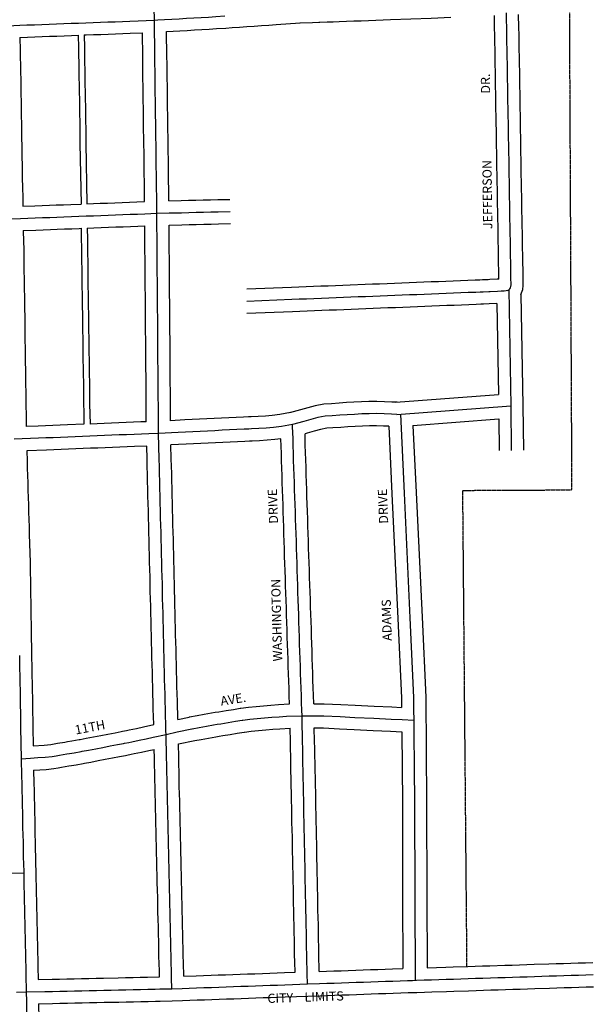
# Model space of a CAD drawing. Extents: x 2242481 to 2259241, y 16431513 to 16442606.
# Drawn here: x 2251109 to 2252658, y 16433109 to 16435786 of the extents above; entities that cross this region are included whole.
import ezdxf
from ezdxf.enums import TextEntityAlignment as Align

# ---------------------------------------------------------------- set-up
doc = ezdxf.new("R2010")
doc.units = 0
doc.header["$MEASUREMENT"] = 0
doc.linetypes.add('DGN_STYLE_2', pattern=[0.0011, 0, -0.0011])
for name, color, linetype in [('L18', 7, 'CONTINUOUS'), ('L2', 7, 'CONTINUOUS'), ('L3', 7, 'CONTINUOUS'), ('L9', 7, 'CONTINUOUS')]:
    doc.layers.add(name, color=color, linetype=linetype)
doc.styles.add('STYLE-FONT002', font='font002.shx')
doc.styles.add('STYLE-FONT023', font='font023.shx')

msp = doc.modelspace()

# ---------------------------------------------------------------- linework, layer by layer
at = {"layer": 'L18', "color": 7, "linetype": 'CONTINUOUS'}
for p, q in [((2252132.3, 16434745.9), (2252411.1, 16434766.9)), ((2252178.8, 16434683.2), (2252412, 16434700.8)), ((2251908.9, 16433926.2), (2251937, 16433926)), ((2251937, 16433926), (2251982.5, 16433923.9)), ((2251982.5, 16433923.9), (2252021.7, 16433922)), ((2252021.7, 16433922), (2252073.6, 16433919.5)), ((2252073.6, 16433919.5), (2252120.8, 16433917.2)), ((2252120.8, 16433917.2), (2252147.7, 16433915.9)), ((2251910.4, 16433860.1), (2251935.3, 16433860.1)), ((2251935.3, 16433860.1), (2251979.3, 16433857.9)), ((2251979.3, 16433857.9), (2252018.6, 16433856.1)), ((2252018.6, 16433856.1), (2252070.4, 16433853.6)), ((2252070.4, 16433853.6), (2252117.7, 16433851.3)), ((2252117.7, 16433851.3), (2252148.2, 16433849.8))]:
    msp.add_line(p, q, dxfattribs=at)
at = {"layer": 'L18', "color": 7, "linetype": 'CONTINUOUS', "flags": 128}
for points in [[(2251870.9, 16435777.9), (2251905, 16435778.9), (2251922.9, 16435779.5), (2251925, 16435779.6), (2251945.2, 16435780.3), (2251961.4, 16435781), (2251978.1, 16435781.5), (2251998.2, 16435782.3), (2252018.2, 16435783), (2252038, 16435783.7), (2252058, 16435784.5), (2252078, 16435785.2), (2252098, 16435785.9), (2252118, 16435786.7), (2252228, 16435790.7), (2252281.4, 16435793.2)], [(2252412.4, 16435080.7), (2252412.3, 16435084.4), (2252412.2, 16435089.7), (2252412.1, 16435104.7), (2252411.6, 16435124.5), (2252411.3, 16435144.7), (2252411.1, 16435164.5), (2252410.6, 16435184.5), (2252410.3, 16435204.7), (2252410.1, 16435224.5), (2252409.6, 16435244.5), (2252409.3, 16435264.7), (2252409, 16435284.5), (2252408.5, 16435304.5), (2252408.3, 16435324.7), (2252408, 16435344.5), (2252407.5, 16435364.5), (2252407.3, 16435384.7), (2252407, 16435404.5), (2252406.5, 16435424.5), (2252406.3, 16435444.7), (2252406, 16435464.5), (2252405.5, 16435484.5), (2252405.2, 16435504.7), (2252405, 16435524.5), (2252404.5, 16435544.5), (2252404.2, 16435564.7), (2252404, 16435584.5), (2252403.5, 16435604.5), (2252403.2, 16435624.6), (2252403, 16435644.5), (2252402.5, 16435664.5), (2252402.2, 16435684.7), (2252401.9, 16435704.4), (2252401.4, 16435724.5), (2252401.2, 16435744.7), (2252400.9, 16435764.5), (2252400.1, 16435797.6)], [(2252472.3, 16435039.4), (2252477.3, 16435053), (2252478.6, 16435063.2), (2252478.3, 16435085.9), (2252478.2, 16435091), (2252478.1, 16435105.7), (2252477.6, 16435125.8), (2252477.3, 16435145.6), (2252477.1, 16435165.8), (2252476.6, 16435185.7), (2252476.3, 16435205.6), (2252476.1, 16435225.8), (2252475.5, 16435245.8), (2252475.3, 16435265.6), (2252475, 16435285.7), (2252474.5, 16435305.7), (2252474.3, 16435325.6), (2252474, 16435345.7), (2252473.5, 16435365.8), (2252473.3, 16435385.5), (2252473, 16435405.7), (2252472.5, 16435425.7), (2252472.3, 16435445.6), (2252472, 16435465.7), (2252471.5, 16435485.7), (2252471.2, 16435505.5), (2252471, 16435525.8), (2252470.5, 16435545.7), (2252470.2, 16435565.5), (2252470, 16435585.7), (2252469.5, 16435605.7), (2252469.2, 16435625.5), (2252469, 16435645.7), (2252468.4, 16435665.7), (2252468.2, 16435685.5), (2252467.9, 16435705.7), (2252467.4, 16435725.7), (2252467.2, 16435745.5), (2252466.9, 16435765.7), (2252466, 16435800.3)], [(2251508.7, 16435754), (2251544.6, 16435756.2), (2251564.5, 16435757.4), (2251584.3, 16435758.5), (2251604.4, 16435759.7), (2251624.1, 16435760.9), (2251644.2, 16435762.1), (2251669.4, 16435763.6)], [(2251669.8, 16435763.7), (2251687, 16435764.9), (2251707, 16435766.3), (2251727.1, 16435767.7), (2251747.1, 16435769.1), (2251766.9, 16435770.5), (2251786.7, 16435771.9), (2251806.7, 16435773.3), (2251872.2, 16435778)], [(2251109.6, 16435738.3), (2251130.1, 16435739.1), (2251150, 16435739.9), (2251170.1, 16435740.6), (2251190.1, 16435741.4), (2251210.1, 16435742.1), (2251229.9, 16435742.9), (2251249.9, 16435743.6), (2251268.1, 16435744.3)], [(2251109.6, 16435738.3), (2251110.4, 16435703.6), (2251110.7, 16435683.4), (2251111, 16435663.7), (2251111.5, 16435643.7), (2251111.7, 16435623.5), (2251112, 16435603.6), (2251112.2, 16435583.8), (2251112.7, 16435563.7), (2251113, 16435543.5), (2251113.2, 16435523.8), (2251113.7, 16435503.8), (2251114, 16435483.6), (2251114.3, 16435463.5), (2251114.5, 16435443.9), (2251116, 16435359.7)], [(2251268.1, 16435744.3), (2251268.9, 16435709.6), (2251269.2, 16435689.4), (2251269.5, 16435669.7), (2251270, 16435649.7), (2251270.2, 16435629.5), (2251270.5, 16435609.5), (2251270.7, 16435589.7), (2251271.2, 16435569.7), (2251271.5, 16435549.5), (2251271.7, 16435529.7), (2251272.2, 16435509.7), (2251272.5, 16435489.6), (2251272.8, 16435469.5), (2251273, 16435449.9), (2251275.9, 16435285.2)], [(2251284.2, 16435744.9), (2251289.9, 16435745.1), (2251309.9, 16435745.9), (2251329.9, 16435746.6), (2251349.7, 16435747.4), (2251369.7, 16435748.1), (2251389.7, 16435748.9), (2251409.7, 16435749.6), (2251442.7, 16435750.9)], [(2251284.2, 16435744.9), (2251285.1, 16435710.2), (2251285.3, 16435690), (2251285.6, 16435670.3), (2251286.1, 16435650.3), (2251286.4, 16435630.1), (2251286.6, 16435610.1), (2251286.9, 16435590.3), (2251287.4, 16435570.3), (2251287.6, 16435550.1), (2251287.9, 16435530.3), (2251288.4, 16435510.3), (2251288.6, 16435490.2), (2251288.9, 16435470.1), (2251289.2, 16435450.5), (2251292, 16435285.8)], [(2251448.8, 16435291.8), (2251448.4, 16435326), (2251448.1, 16435346), (2251447.9, 16435366), (2251447.6, 16435386), (2251447.4, 16435406), (2251447.1, 16435426), (2251446.9, 16435445.8), (2251446.4, 16435465.8), (2251446.1, 16435486), (2251445.9, 16435506), (2251445.6, 16435526), (2251445.3, 16435546), (2251445.1, 16435566), (2251444.8, 16435586), (2251444.6, 16435605.9), (2251444.3, 16435625.9), (2251444.1, 16435645.9), (2251443.8, 16435665.9), (2251443.6, 16435685.9), (2251442.7, 16435750.9)], [(2251514.8, 16435293.8), (2251514.6, 16435306.9), (2251514.4, 16435326.9), (2251514.1, 16435346.9), (2251513.9, 16435366.9), (2251513.6, 16435386.9), (2251513.4, 16435406.9), (2251513.1, 16435426.9), (2251512.9, 16435447.1), (2251512.4, 16435467.1), (2251512.1, 16435486.9), (2251511.8, 16435506.8), (2251511.6, 16435526.8), (2251511.3, 16435546.8), (2251511.1, 16435566.8), (2251510.8, 16435586.8), (2251510.6, 16435606.8), (2251510.3, 16435626.8), (2251510.1, 16435646.8), (2251509.8, 16435666.8), (2251509.6, 16435686.7), (2251508.7, 16435754)], [(2251116, 16435360), (2251116.8, 16435326.8), (2251117.1, 16435306.8), (2251117.8, 16435279)], [(2251117.8, 16435279), (2251150.1, 16435280.3), (2251169.9, 16435281.1), (2251189.9, 16435281.8), (2251208.4, 16435282.5), (2251228.2, 16435283.3), (2251248.4, 16435284), (2251275.9, 16435285.2)], [(2251292, 16435285.8), (2251328.2, 16435287.1), (2251348, 16435287.9), (2251368, 16435288.7), (2251388, 16435289.4), (2251408, 16435290.2), (2251428, 16435291), (2251448.8, 16435291.8)], [(2251514.8, 16435293.8), (2251548, 16435294.6), (2251568, 16435295.2), (2251587.8, 16435295.7), (2251607.9, 16435296.1), (2251627.9, 16435296.6), (2251647.8, 16435297.1), (2251680.6, 16435297.9)], [(2251292.3, 16435219.7), (2251310.7, 16435220.4), (2251330.8, 16435221.2), (2251350.5, 16435222), (2251370.5, 16435222.7), (2251390.5, 16435223.5), (2251410.5, 16435224.2), (2251430.6, 16435225), (2251449.3, 16435225.8)], [(2251453.2, 16434693), (2251453.2, 16434737.6), (2251452.9, 16434757.6), (2251452.9, 16434777.6), (2251452.7, 16434797.5), (2251452.7, 16434817.5), (2251452.4, 16434837.3), (2251452.1, 16434857.5), (2251452.1, 16434877.5), (2251451.9, 16434897.5), (2251451.9, 16434917.5), (2251451.6, 16434937.3), (2251451.4, 16434957.4), (2251451.4, 16434977.3), (2251451.1, 16434997.3), (2251451.1, 16435017.3), (2251450.9, 16435037.1), (2251450.6, 16435057.3), (2251450.6, 16435077.3), (2251450.3, 16435097.2), (2251450.3, 16435117.2), (2251450.1, 16435137), (2251449.8, 16435157), (2251449.3, 16435225.8)], [(2251515.3, 16435227.8), (2251549.7, 16435228.7), (2251569.7, 16435229.2), (2251589.4, 16435229.7), (2251609.4, 16435230.2), (2251629.4, 16435230.6), (2251649.5, 16435231.1), (2251682.3, 16435232)], [(2251519.5, 16434695.9), (2251519.2, 16434718.1), (2251519.2, 16434738.1), (2251518.9, 16434758), (2251518.9, 16434778), (2251518.7, 16434798), (2251518.7, 16434817.9), (2251518.4, 16434838.1), (2251518.1, 16434857.9), (2251518.1, 16434877.9), (2251517.9, 16434897.9), (2251517.9, 16434917.9), (2251517.6, 16434938.1), (2251517.4, 16434957.8), (2251517.4, 16434977.7), (2251517.1, 16434997.7), (2251517.1, 16435017.7), (2251516.9, 16435037.9), (2251516.6, 16435057.7), (2251516.6, 16435077.7), (2251516.3, 16435097.7), (2251516.3, 16435117.7), (2251516.1, 16435137.9), (2251515.8, 16435157.7), (2251515.3, 16435227.8)], [(2251118.8, 16435212.9), (2251152.7, 16435214.4), (2251172.4, 16435215.1), (2251192.4, 16435215.9), (2251210.9, 16435216.6), (2251230.7, 16435217.4), (2251251, 16435218.1), (2251271, 16435218.9), (2251275.8, 16435219.1)], [(2251118.8, 16435212.9), (2251119.6, 16435182.8), (2251119.8, 16435162.7), (2251120.1, 16435142.7), (2251120.3, 16435122.7), (2251120.6, 16435102.7), (2251120.8, 16435082.8), (2251121.9, 16435004.8)], [(2251275.8, 16435219.1), (2251276.6, 16435189), (2251276.8, 16435168.8), (2251277.1, 16435148.8), (2251277.3, 16435128.9), (2251277.6, 16435108.9), (2251277.8, 16435088.9), (2251278.9, 16435010.9)], [(2251292.3, 16435219.7), (2251293.1, 16435189.6), (2251293.3, 16435169.5), (2251293.6, 16435149.5), (2251293.9, 16435129.5), (2251294.1, 16435109.5), (2251294.4, 16435089.6), (2251295.4, 16435011.6)], [(2252412.4, 16435080.7), (2252407.6, 16435080.5), (2252387.6, 16435079.6), (2252383.3, 16435079.4), (2252367.8, 16435078.6), (2252360.2, 16435078.3), (2252348, 16435077.8), (2252328, 16435077), (2252308, 16435076.3), (2252288, 16435075.5), (2252268, 16435074.7), (2252247.9, 16435073.9), (2252228, 16435073.1), (2252208.2, 16435072.3), (2252168.2, 16435070.7), (2252148.1, 16435070), (2252128.1, 16435069.1), (2252108.1, 16435068.4), (2252088.1, 16435067.6), (2252068.4, 16435066.8), (2252048.4, 16435066), (2252008.3, 16435064.5), (2251988.3, 16435063.6), (2251968.3, 16435062.9), (2251948.3, 16435062.1), (2251928.3, 16435061.3), (2251908.3, 16435060.5), (2251888.3, 16435059.7), (2251868.3, 16435059), (2251848.2, 16435058.2), (2251726.8, 16435053.3)], [(2252472.3, 16435039.4), (2252477.6, 16434736.9), (2252479, 16434615.3)], [(2251278.9, 16435011.2), (2251279.5, 16434980.6), (2251279.8, 16434960.4), (2251280, 16434940.5), (2251280.3, 16434920.6), (2251280.5, 16434900.6), (2251280.8, 16434880.6), (2251281, 16434860.8), (2251281.5, 16434840.8), (2251281.8, 16434820.7), (2251282.1, 16434800.7), (2251282.3, 16434780.7), (2251282.6, 16434760.7), (2251282.8, 16434740.9), (2251283.3, 16434720.9), (2251283.8, 16434686)], [(2251295.4, 16435011.8), (2251296, 16434981.2), (2251296.3, 16434961), (2251296.5, 16434941.2), (2251296.8, 16434921.2), (2251297.1, 16434901.2), (2251297.3, 16434881.2), (2251297.6, 16434861.4), (2251298.1, 16434841.4), (2251298.3, 16434821.3), (2251298.6, 16434801.3), (2251298.8, 16434781.3), (2251299.1, 16434761.3), (2251299.3, 16434741.5), (2251300.7, 16434686.7)], [(2252406.7, 16435014.4), (2252386.4, 16435013.5), (2252370.9, 16435012.7), (2252363, 16435012.4), (2252350.6, 16435011.9), (2252330.6, 16435011.1), (2252310.6, 16435010.3), (2252290.6, 16435009.5), (2252270.6, 16435008.8), (2252250.6, 16435007.9), (2252230.5, 16435007.1), (2252210.8, 16435006.4), (2252170.8, 16435004.8), (2252150.8, 16435004), (2252130.8, 16435003.2), (2252110.7, 16435002.4), (2252090.7, 16435001.6), (2252070.9, 16435000.8), (2252050.9, 16435000.1), (2252011, 16434998.5), (2251990.9, 16434997.7), (2251970.9, 16434996.9), (2251950.9, 16434996.1), (2251930.9, 16434995.3), (2251910.8, 16434994.5), (2251890.8, 16434993.8), (2251870.8, 16434993), (2251850.8, 16434992.2), (2251726.8, 16434987.2)], [(2252406.7, 16435014.4), (2252411.1, 16434766.9)], [(2251121.9, 16435005), (2251122.5, 16434974.5), (2251122.8, 16434954.3), (2251123, 16434934.4), (2251123.3, 16434914.4), (2251123.5, 16434894.4), (2251123.8, 16434874.4), (2251124, 16434854.7), (2251124.5, 16434834.6), (2251124.8, 16434814.5), (2251125.1, 16434794.6), (2251125.3, 16434774.6), (2251125.6, 16434754.5), (2251125.8, 16434734.7), (2251126.3, 16434714.7), (2251126.8, 16434679.7)], [(2252135.8, 16434746), (2252121.2, 16434746.5), (2252101.3, 16434747.4), (2252080.5, 16434748.1), (2252059.1, 16434747.9), (2252038.4, 16434747), (2252018.3, 16434746), (2251997.9, 16434745), (2251977.6, 16434743.4), (2251956.8, 16434742), (2251936.3, 16434740.8), (2251913.1, 16434736.7), (2251892.3, 16434730.9), (2251873.2, 16434725.4), (2251842.8, 16434717.5)], [(2251845.4, 16434718.1), (2251816.3, 16434713), (2251795.7, 16434710), (2251777.2, 16434708.4), (2251758, 16434707.1), (2251738.4, 16434706.4), (2251731, 16434706.1), (2251718.1, 16434705.5), (2251698.1, 16434704.5), (2251678, 16434703.5), (2251658.3, 16434702.6), (2251638.3, 16434701.6), (2251618.3, 16434700.7), (2251598.2, 16434699.7), (2251578.5, 16434698.8), (2251558.5, 16434697.8), (2251519.5, 16434695.9)], [(2251453.2, 16434693), (2251438.6, 16434692.4), (2251418.6, 16434691.6), (2251398.6, 16434690.7), (2251378.6, 16434690), (2251358.5, 16434689.1), (2251338.5, 16434688.3), (2251300.7, 16434686.7)], [(2252412, 16434700.8), (2252413, 16434614.5)], [(2251283.8, 16434686), (2251238.7, 16434684.2), (2251218.7, 16434683.4), (2251198.7, 16434682.6), (2251179, 16434681.8), (2251158.9, 16434681), (2251126.8, 16434679.7)], [(2252112.9, 16434680.8), (2252098.7, 16434681.4), (2252079.5, 16434682.1), (2252060.8, 16434681.9), (2252041.6, 16434681.1), (2252021.6, 16434680.1), (2252002, 16434679.1), (2251982.3, 16434677.6), (2251961, 16434676.2), (2251944, 16434675.1), (2251927.6, 16434672.3), (2251910.3, 16434667.5), (2251890.7, 16434661.8), (2251885.1, 16434660.3)], [(2251908.9, 16433926.2), (2251908.1, 16433949.5), (2251907.5, 16433969.5), (2251906.8, 16433989.7), (2251906, 16434009.5), (2251905.5, 16434029.5), (2251904.8, 16434049.4), (2251904.3, 16434069.4), (2251903.5, 16434089.6), (2251902.8, 16434109.3), (2251902.3, 16434129.3), (2251901.5, 16434149.3), (2251901, 16434169.3), (2251900.2, 16434189.3), (2251899.7, 16434209.3), (2251899, 16434229.4), (2251898.2, 16434249.2), (2251897.7, 16434269.2), (2251897, 16434289.2), (2251896.5, 16434309.2), (2251895.7, 16434329.4), (2251894.9, 16434349.1), (2251894.4, 16434369.1), (2251893.7, 16434389.1), (2251893.2, 16434409.2), (2251892.4, 16434429.1), (2251891.9, 16434449.1), (2251891.2, 16434469.3), (2251890.4, 16434489.1), (2251889.9, 16434509), (2251889.2, 16434529), (2251888.6, 16434549), (2251887.9, 16434569.2), (2251887.1, 16434589), (2251886.6, 16434609), (2251885.9, 16434628.9), (2251885.1, 16434660.3)], [(2252112.9, 16434680.8), (2252121.4, 16434497.3), (2252137.4, 16434158.3), (2252147.4, 16433942.4), (2252147.7, 16433915.9)], [(2252178.8, 16434683.2), (2252187.4, 16434500.4), (2252203.3, 16434161.4), (2252213.4, 16433944.2), (2252215.9, 16433657), (2252216.7, 16433402.2), (2252217.3, 16433208)], [(2251819.4, 16434646.7), (2251803.3, 16434644.4), (2251782.2, 16434642.6), (2251761.4, 16434641.2), (2251740.9, 16434640.4), (2251733.8, 16434640.1), (2251721.2, 16434639.5), (2251701.2, 16434638.6), (2251681.2, 16434637.6), (2251661.5, 16434636.7), (2251641.4, 16434635.7), (2251621.4, 16434634.8), (2251601.4, 16434633.8), (2251581.7, 16434632.8), (2251561.6, 16434631.8), (2251520.5, 16434629.9)], [(2251842.9, 16433925.4), (2251842.1, 16433947.4), (2251841.6, 16433967.5), (2251840.8, 16433987.2), (2251840.1, 16434007.4), (2251839.6, 16434027.4), (2251838.8, 16434047.3), (2251838.3, 16434067.4), (2251837.6, 16434087.1), (2251836.8, 16434107.3), (2251836.3, 16434127.2), (2251835.5, 16434147.2), (2251835, 16434167.2), (2251834.3, 16434187.2), (2251833.8, 16434207.2), (2251833, 16434226.9), (2251832.3, 16434247.1), (2251831.7, 16434267.1), (2251831, 16434287.1), (2251830.5, 16434307.1), (2251829.7, 16434326.9), (2251829, 16434347.1), (2251828.5, 16434367.1), (2251827.7, 16434387.1), (2251827.2, 16434407.1), (2251826.5, 16434427), (2251826, 16434447), (2251825.2, 16434466.8), (2251824.4, 16434487), (2251823.9, 16434506.9), (2251823.2, 16434526.9), (2251822.7, 16434546.9), (2251821.9, 16434566.7), (2251821.2, 16434586.9), (2251820.7, 16434606.9), (2251819.9, 16434626.8), (2251819.4, 16434646.7)], [(2251454.5, 16434626.9), (2251421.3, 16434625.6), (2251401.3, 16434624.8), (2251381.2, 16434624), (2251361.3, 16434623.2), (2251341.3, 16434622.3), (2251321.2, 16434621.5), (2251301.2, 16434620.7), (2251281.2, 16434619.9), (2251261.4, 16434619.1), (2251241.4, 16434618.3), (2251221.4, 16434617.4), (2251201.4, 16434616.6), (2251181.6, 16434615.8), (2251128.3, 16434613.7)], [(2251128.3, 16434613.7), (2251129, 16434586.7), (2251129.5, 16434567), (2251130.3, 16434546.9), (2251130.8, 16434526.7), (2251131.3, 16434506.9), (2251132, 16434487), (2251132.5, 16434466.8), (2251133, 16434447), (2251133.8, 16434427), (2251134.3, 16434406.9), (2251134.8, 16434387), (2251137.1, 16434310.3)], [(2251473.4, 16433869.2), (2251472.8, 16433891.7), (2251472.3, 16433911.7), (2251471.8, 16433931.7), (2251471.3, 16433951.6), (2251470.8, 16433971.6), (2251470.3, 16433991.6), (2251469.8, 16434011.5), (2251469.3, 16434031.6), (2251468.8, 16434051.5), (2251468.3, 16434071.5), (2251467.8, 16434091.5), (2251467.3, 16434111.4), (2251466.8, 16434131.4), (2251466.3, 16434151.4), (2251465.8, 16434171.3), (2251465.3, 16434191.3), (2251464.8, 16434211.2), (2251464.2, 16434231.4), (2251464, 16434251.3), (2251463.5, 16434271), (2251463, 16434290.9), (2251462.5, 16434310.8), (2251462, 16434330.9), (2251461.5, 16434350.9), (2251461, 16434370.9), (2251460.5, 16434390.8), (2251459.9, 16434410.8), (2251459.4, 16434430.8), (2251458.9, 16434450.7), (2251458.4, 16434470.8), (2251457.9, 16434490.8), (2251457.4, 16434510.8), (2251456.9, 16434530.8), (2251456.4, 16434550.7), (2251455.9, 16434570.7), (2251455.4, 16434590.8), (2251454.5, 16434626.9)], [(2251539.1, 16433883.6), (2251537.8, 16433933.4), (2251537.3, 16433953.2), (2251536.8, 16433973.2), (2251536.3, 16433993.3), (2251535.8, 16434013.2), (2251535.3, 16434033.2), (2251534.8, 16434053.2), (2251534.3, 16434073.1), (2251533.8, 16434093.2), (2251533.2, 16434113.1), (2251532.7, 16434133.1), (2251532.2, 16434153), (2251531.7, 16434173), (2251531.2, 16434193), (2251530.7, 16434212.9), (2251530.2, 16434232.6), (2251530, 16434252.6), (2251529.5, 16434272.7), (2251528.9, 16434292.6), (2251528.4, 16434312.5), (2251527.9, 16434332.6), (2251527.4, 16434352.5), (2251526.9, 16434372.5), (2251526.4, 16434392.5), (2251525.9, 16434412.5), (2251525.4, 16434432.4), (2251524.9, 16434452.4), (2251524.4, 16434472.5), (2251523.9, 16434492.4), (2251523.4, 16434512.4), (2251522.9, 16434532.4), (2251522.4, 16434552.4), (2251521.9, 16434572.4), (2251521.4, 16434592.4), (2251520.5, 16434629.9)], [(2251137.1, 16434310), (2251137.3, 16434302), (2251137.5, 16434282.1), (2251138, 16434262.1), (2251138.3, 16434242), (2251138.5, 16434222.2), (2251139, 16434202.2), (2251139.3, 16434182), (2251139.6, 16434162), (2251139.8, 16434142.2), (2251140.3, 16434122.2), (2251140.6, 16434102.1), (2251140.8, 16434082.3), (2251141.3, 16434061.9), (2251141.3, 16434056.4)], [(2251141.3, 16434057.4), (2251141.8, 16434022.4), (2251142.3, 16434002.3), (2251142.6, 16433982.2), (2251142.9, 16433962.4), (2251143.4, 16433942.4), (2251143.6, 16433922.1), (2251143.9, 16433902.4), (2251144.4, 16433882.4), (2251144.6, 16433862.3), (2251145.5, 16433811.7)], [(2251539.1, 16433883.6), (2251569.7, 16433889.8), (2251570.8, 16433890.1), (2251591.4, 16433893.8), (2251611.1, 16433897.4), (2251630.6, 16433900.9), (2251640.5, 16433902.7), (2251650.9, 16433904.4), (2251670.9, 16433907.6), (2251690.5, 16433910.7), (2251709, 16433913.7), (2251710.8, 16433914), (2251731.6, 16433916.6), (2251752.2, 16433918.6), (2251771.9, 16433920.3), (2251792.4, 16433922.4), (2251813.2, 16433923.6), (2251842.9, 16433925.4)], [(2251145.5, 16433811.7), (2251175.2, 16433813.4), (2251193.3, 16433815.4), (2251202.6, 16433816.9), (2251211.8, 16433818.5), (2251231.7, 16433821.9), (2251238.7, 16433823.1), (2251251.2, 16433825.3), (2251270.8, 16433828.6), (2251273.2, 16433829.1), (2251289.9, 16433832.3), (2251309.8, 16433836.1), (2251329.3, 16433839.7), (2251348.8, 16433843.6), (2251368.4, 16433847.3), (2251384.7, 16433850.4), (2251388.2, 16433851.1), (2251399.3, 16433853.2), (2251406.7, 16433854.8), (2251426.5, 16433859), (2251445.8, 16433863.3), (2251473.4, 16433869.2)], [(2251540.6, 16433816.6), (2251585.1, 16433825.6), (2251585.6, 16433825.7), (2251603, 16433828.9), (2251622.9, 16433832.4), (2251642.5, 16433836), (2251651.7, 16433837.7), (2251661.3, 16433839.2), (2251681.3, 16433842.4), (2251700.9, 16433845.6), (2251719.4, 16433848.5), (2251720.1, 16433848.6), (2251738.9, 16433851), (2251758.3, 16433852.8), (2251778.2, 16433854.6), (2251797.7, 16433856.6), (2251817, 16433857.7), (2251844.4, 16433859.4)], [(2251857.9, 16433195.6), (2251857.2, 16433223.6), (2251856.9, 16433243.6), (2251856.4, 16433263.6), (2251856.2, 16433283.6), (2251855.7, 16433303.5), (2251855.4, 16433323.5), (2251854.9, 16433343.3), (2251854.4, 16433363.5), (2251854.2, 16433383.5), (2251853.6, 16433403.5), (2251853.4, 16433423.5), (2251852.9, 16433443.3), (2251852.4, 16433463.5), (2251852.1, 16433483.5), (2251851.6, 16433503.5), (2251851.4, 16433523.4), (2251850.9, 16433543.4), (2251850.6, 16433563.4), (2251850.1, 16433583.2), (2251849.6, 16433603.4), (2251849.3, 16433623.4), (2251848.8, 16433643.3), (2251848.6, 16433663.2), (2251848.1, 16433683), (2251847.6, 16433703.2), (2251847.3, 16433723.1), (2251846.8, 16433743.1), (2251846.6, 16433763.1), (2251846.1, 16433783.1), (2251845.8, 16433803.1), (2251845.3, 16433822.9), (2251844.4, 16433859.4)], [(2251923.5, 16433197.9), (2251922.9, 16433244.8), (2251922.4, 16433264.8), (2251922.2, 16433284.8), (2251921.7, 16433304.8), (2251921.4, 16433324.8), (2251920.9, 16433345), (2251920.4, 16433364.8), (2251920.1, 16433384.8), (2251919.6, 16433404.8), (2251919.4, 16433424.7), (2251918.9, 16433444.9), (2251918.4, 16433464.8), (2251918.1, 16433484.7), (2251917.6, 16433504.7), (2251917.4, 16433524.7), (2251916.9, 16433544.7), (2251916.6, 16433564.7), (2251916.1, 16433584.9), (2251915.6, 16433604.7), (2251915.3, 16433624.7), (2251914.8, 16433644.5), (2251914.6, 16433664.4), (2251914.1, 16433684.6), (2251913.6, 16433704.4), (2251913.3, 16433724.4), (2251912.8, 16433744.4), (2251912.5, 16433764.4), (2251912, 16433784.3), (2251911.8, 16433804.4), (2251911.3, 16433824.5), (2251910.4, 16433860.1)], [(2252148.2, 16433849.8), (2252149.9, 16433656.6), (2252150.7, 16433402), (2252151.3, 16433205.9)], [(2251555.2, 16433185.1), (2251554.3, 16433221.3), (2251553.8, 16433241.2), (2251553.3, 16433261), (2251553.1, 16433281.1), (2251552.5, 16433301.2), (2251552, 16433321.2), (2251551.5, 16433341.2), (2251551, 16433361), (2251550.8, 16433380.9), (2251550.3, 16433401.1), (2251549.8, 16433421.1), (2251549.3, 16433441.1), (2251548.8, 16433461.1), (2251548.3, 16433480.9), (2251548, 16433500.8), (2251547.5, 16433521), (2251547, 16433541), (2251546.5, 16433561), (2251546, 16433581), (2251545.5, 16433600.8), (2251545.2, 16433620.7), (2251544.7, 16433640.9), (2251544.2, 16433660.9), (2251543.7, 16433680.9), (2251543.2, 16433700.9), (2251542.7, 16433720.7), (2251542.4, 16433740.7), (2251541.9, 16433760.8), (2251541.4, 16433780.8), (2251540.6, 16433816.6)], [(2251146.6, 16433745.7), (2251180.6, 16433747.6), (2251202.1, 16433750), (2251213.3, 16433751.7), (2251223.1, 16433753.4), (2251242.9, 16433756.9), (2251249.9, 16433758.1), (2251262.4, 16433760.2), (2251281.9, 16433763.6), (2251285, 16433764.1), (2251302.4, 16433767.5), (2251322.1, 16433771.2), (2251341.7, 16433774.9), (2251361.3, 16433778.8), (2251380.8, 16433782.5), (2251397.1, 16433785.6), (2251400.6, 16433786.3), (2251412.6, 16433788.5), (2251420.7, 16433790.4), (2251440.5, 16433794.5), (2251459.8, 16433798.8), (2251474.9, 16433802)], [(2251489.3, 16433183.3), (2251488.9, 16433199.6), (2251488.3, 16433219.6), (2251487.8, 16433239.6), (2251487.3, 16433259.8), (2251487.1, 16433279.8), (2251486.6, 16433299.5), (2251486.1, 16433319.5), (2251485.6, 16433339.5), (2251485.1, 16433359.7), (2251484.8, 16433379.7), (2251484.3, 16433399.4), (2251483.8, 16433419.4), (2251483.3, 16433439.4), (2251482.8, 16433459.4), (2251482.3, 16433479.6), (2251482, 16433499.6), (2251481.5, 16433519.4), (2251481, 16433539.4), (2251480.5, 16433559.3), (2251480, 16433579.3), (2251479.5, 16433599.6), (2251479.2, 16433619.5), (2251478.7, 16433639.3), (2251478.2, 16433659.3), (2251477.7, 16433679.3), (2251477.2, 16433699.2), (2251476.7, 16433719.4), (2251476.5, 16433739.4), (2251476, 16433759.1), (2251475.4, 16433779.2), (2251474.9, 16433802)], [(2251146.6, 16433745.7), (2251147.5, 16433710.1), (2251148, 16433689.9), (2251148.3, 16433669.9), (2251148.8, 16433650.2), (2251149.3, 16433630.2), (2251149.8, 16433610), (2251150, 16433589.9), (2251150.5, 16433570.2), (2251151, 16433550), (2251151.3, 16433530), (2251151.8, 16433510.2), (2251152.3, 16433490.2), (2251152.8, 16433470), (2251153.1, 16433450), (2251153.6, 16433430.2), (2251154.1, 16433410), (2251154.3, 16433390), (2251154.8, 16433370.3), (2251155.3, 16433350.2), (2251155.9, 16433330), (2251156.1, 16433310), (2251156.6, 16433290.3), (2251157.1, 16433270.1), (2251157.4, 16433250.1), (2251157.9, 16433230.2), (2251158.4, 16433210.3), (2251159.2, 16433176.2)], [(2252217.3, 16433208), (2252268.1, 16433209.6), (2252288.1, 16433210.3), (2252328.2, 16433211.6), (2252348.2, 16433212.2), (2252368.1, 16433212.8), (2252388.1, 16433213.5), (2252428.2, 16433214.7), (2252448.2, 16433215.4), (2252468.2, 16433216), (2252488.2, 16433216.7), (2252508, 16433217.3), (2252548.1, 16433218.6), (2252568, 16433219.2), (2252588, 16433219.8), (2252628.1, 16433221.1), (2252648.1, 16433221.7), (2252668.1, 16433222.4)], [(2251555.2, 16433185.1), (2251589.1, 16433186.2), (2251609.1, 16433187), (2251629.4, 16433187.7), (2251649.2, 16433188.4), (2251669.2, 16433189.1), (2251688.9, 16433189.7), (2251708.9, 16433190.5), (2251729, 16433191.2), (2251748.9, 16433191.8), (2251769, 16433192.6), (2251789.3, 16433193.2), (2251809, 16433193.9), (2251829, 16433194.7), (2251857.9, 16433195.6)], [(2251923.5, 16433197.9), (2251943.1, 16433198.6), (2251963.1, 16433199.3), (2251983.1, 16433200), (2252002.8, 16433200.7), (2252022.9, 16433201.4), (2252042.9, 16433202.1), (2252062.9, 16433202.8), (2252082.9, 16433203.5), (2252102.9, 16433204.2), (2252122.9, 16433204.8), (2252151.3, 16433205.9)], [(2251159.2, 16433176.2), (2251197.2, 16433176.8), (2251217.1, 16433177.3), (2251237.1, 16433177.7), (2251257.1, 16433178.2), (2251277.2, 16433178.6), (2251297.2, 16433179), (2251317.1, 16433179.5), (2251337.2, 16433179.9), (2251377.2, 16433180.8), (2251397.2, 16433181.2), (2251417.2, 16433181.7), (2251437, 16433182.1), (2251457, 16433182.5), (2251489.3, 16433183.3)], [(2251892.8, 16433130.8), (2251925.4, 16433131.9), (2251945.4, 16433132.6), (2251965.4, 16433133.4), (2251985.4, 16433134), (2252005.2, 16433134.7), (2252025.2, 16433135.4), (2252045.2, 16433136.1), (2252065.2, 16433136.8), (2252085.2, 16433137.5), (2252105.2, 16433138.2), (2252125.2, 16433138.9), (2252145.3, 16433139.6), (2252165.3, 16433140.3), (2252178.3, 16433140.8)], [(2252178.2, 16433140.7), (2252189.2, 16433141.1), (2252210.4, 16433141.8), (2252230.2, 16433142.4), (2252270.2, 16433143.6), (2252290.3, 16433144.3), (2252330.2, 16433145.6), (2252350.2, 16433146.2), (2252370.3, 16433146.8), (2252390.3, 16433147.5), (2252410.3, 16433148.1), (2252450.3, 16433149.4), (2252470.3, 16433150), (2252490.4, 16433150.7), (2252510.1, 16433151.3), (2252550.1, 16433152.6), (2252570.1, 16433153.2), (2252590.2, 16433153.9), (2252610.1, 16433154.5), (2252650.2, 16433155.8), (2252670.2, 16433156.4)], [(2251160.3, 16433110.2), (2251198.5, 16433110.8), (2251218.6, 16433111.3), (2251238.6, 16433111.7), (2251258.6, 16433112.2), (2251278.6, 16433112.6), (2251298.6, 16433113), (2251318.6, 16433113.5), (2251338.6, 16433114), (2251378.7, 16433114.8), (2251398.7, 16433115.3), (2251418.6, 16433115.7), (2251438.4, 16433116.1), (2251458.4, 16433116.5), (2251478.4, 16433117), (2251490.7, 16433117.2), (2251523.7, 16433118)], [(2251160.3, 16433110.2), (2251161.2, 16433070), (2251161.4, 16433050.1), (2251161.9, 16433030.1), (2251162.2, 16433010.1), (2251162.7, 16432990), (2251162.7, 16432974.4), (2251163.1, 16432963.3), (2251163.4, 16432943.2), (2251163.9, 16432923.2), (2251164.1, 16432903.2), (2251164.6, 16432883.2), (2251164.9, 16432863), (2251165.1, 16432843.2), (2251165.6, 16432823.2), (2251165.9, 16432803.2), (2251166.2, 16432790.8)], [(2251524.1, 16433118), (2251551.6, 16433118.9), (2251571.4, 16433119.6), (2251591.4, 16433120.3), (2251611.5, 16433121), (2251631.7, 16433121.8), (2251651.4, 16433122.4), (2251671.4, 16433123.1), (2251691.2, 16433123.8), (2251711.3, 16433124.5), (2251731.2, 16433125.2), (2251751.3, 16433125.9), (2251771.3, 16433126.6), (2251791.5, 16433127.3), (2251811.3, 16433128), (2251831.3, 16433128.7), (2251892.8, 16433130.8)]]:
    msp.add_lwpolyline(points, dxfattribs=at)
at = {"layer": 'L2', "color": 6, "linetype": 'DGN_STYLE_2'}
for p, q in [((2252611.3, 16434507.7), (2252605, 16435806)), ((2252314.3, 16434506.3), (2252611.3, 16434507.7)), ((2252325.7, 16433211.5), (2252314.3, 16434506.3))]:
    msp.add_line(p, q, dxfattribs=at)
at = {"layer": 'L3', "color": 2, "linetype": 'CONTINUOUS'}
msp.add_line((2252134.7, 16434713), (2252444.6, 16434736.4), dxfattribs=at)
at = {"layer": 'L3', "color": 2, "linetype": 'CONTINUOUS', "flags": 128}
for points in [[(2251475.3, 16435785.1), (2251474.4, 16435819.2), (2251473.4, 16435839.8), (2251472.7, 16435860.8), (2251471.7, 16435882.2), (2251471, 16435903.7), (2251470, 16435925.2), (2251464.8, 16436053), (2251463.5, 16436087.5)], [(2251076.3, 16435770.2), (2251109, 16435771.3), (2251128.8, 16435772.1), (2251148.8, 16435772.8), (2251168.8, 16435773.6), (2251188.8, 16435774.3), (2251208.9, 16435775.1), (2251228.6, 16435775.8), (2251248.6, 16435776.6), (2251268.6, 16435777.3), (2251288.6, 16435778.1), (2251308.7, 16435778.8), (2251328.7, 16435779.6), (2251348.4, 16435780.4), (2251368.5, 16435781.1), (2251388.5, 16435781.9), (2251408.5, 16435782.6), (2251475.3, 16435785.1)], [(2251475.3, 16435785.1), (2251485, 16435785.7), (2251503, 16435786.8), (2251522.8, 16435787.9), (2251542.6, 16435789.1), (2251562.6, 16435790.3), (2251582.4, 16435791.5), (2251602.4, 16435792.7), (2251622.1, 16435793.8), (2251642.2, 16435795.1), (2251667.4, 16435796.6)], [(2251482.1, 16435260.1), (2251481.9, 16435286.5), (2251481.6, 16435306.5), (2251481.4, 16435326.5), (2251481.1, 16435346.4), (2251480.9, 16435366.5), (2251480.6, 16435386.5), (2251480.4, 16435406.5), (2251480.1, 16435426.4), (2251479.9, 16435446.4), (2251479.4, 16435466.5), (2251479.1, 16435486.5), (2251478.9, 16435506.4), (2251478.6, 16435526.4), (2251478.3, 16435546.4), (2251478.1, 16435566.4), (2251477.8, 16435586.4), (2251477.6, 16435606.3), (2251477.3, 16435626.3), (2251477.1, 16435646.3), (2251476.8, 16435666.3), (2251476.6, 16435686.3), (2251475.3, 16435785.1)], [(2252436.2, 16435050), (2252438.2, 16435050.8), (2252439.9, 16435052.2), (2252442.2, 16435054.8), (2252443.8, 16435057.4), (2252445, 16435060.9), (2252445.6, 16435065.1), (2252445.3, 16435085.2), (2252445.2, 16435090.3), (2252445.1, 16435105.2), (2252444.6, 16435125.2), (2252444.3, 16435145.1), (2252444.1, 16435165.2), (2252443.6, 16435185.1), (2252443.3, 16435205.2), (2252443.1, 16435225.1), (2252442.5, 16435245.2), (2252442.3, 16435265.2), (2252442, 16435285.1), (2252441.5, 16435305.1), (2252441.3, 16435325.1), (2252441, 16435345.1), (2252440.5, 16435365.2), (2252440.3, 16435385.1), (2252440, 16435405.1), (2252439.5, 16435425.1), (2252439.3, 16435445.2), (2252439, 16435465.1), (2252438.5, 16435485.1), (2252438.2, 16435505.1), (2252438, 16435525.2), (2252437.5, 16435545.1), (2252437.2, 16435565.1), (2252437, 16435585.1), (2252436.5, 16435605.1), (2252436.2, 16435625), (2252436, 16435645.1), (2252435.5, 16435665.1), (2252435.2, 16435685.1), (2252434.9, 16435705), (2252434.4, 16435725.1), (2252434.2, 16435745.1), (2252433.9, 16435765.1), (2252433.4, 16435785.1), (2252433.2, 16435805)], [(2251085.6, 16435244.8), (2251111.4, 16435245.8), (2251131.4, 16435246.5), (2251151.4, 16435247.3), (2251171.1, 16435248.1), (2251191.1, 16435248.9), (2251209.7, 16435249.5), (2251229.4, 16435250.3), (2251249.7, 16435251.1), (2251269.7, 16435251.9), (2251289.5, 16435252.6), (2251309.5, 16435253.4), (2251329.5, 16435254.2), (2251349.2, 16435254.9), (2251369.3, 16435255.7), (2251389.3, 16435256.5), (2251409.3, 16435257.2), (2251429.3, 16435258), (2251449.1, 16435258.8), (2251482.1, 16435260.1)], [(2251482.1, 16435260.1), (2251515.4, 16435260.9), (2251529.1, 16435261.2), (2251548.9, 16435261.6), (2251568.9, 16435262.2), (2251588.6, 16435262.7), (2251608.6, 16435263.2), (2251628.6, 16435263.6), (2251648.7, 16435264.1), (2251681.4, 16435264.9)], [(2251486.7, 16434661.3), (2251486.4, 16434697.9), (2251486.2, 16434717.9), (2251486.2, 16434737.8), (2251485.9, 16434757.8), (2251485.9, 16434777.8), (2251485.7, 16434797.7), (2251485.7, 16434817.7), (2251485.4, 16434837.7), (2251485.1, 16434857.7), (2251485.1, 16434877.7), (2251484.9, 16434897.7), (2251484.9, 16434917.7), (2251484.6, 16434937.7), (2251484.4, 16434957.6), (2251484.4, 16434977.5), (2251484.1, 16434997.5), (2251484.1, 16435017.5), (2251483.9, 16435037.5), (2251483.6, 16435057.5), (2251483.6, 16435077.5), (2251483.3, 16435097.4), (2251483.3, 16435117.4), (2251483.1, 16435137.5), (2251482.8, 16435157.3), (2251482.1, 16435260.1)], [(2252436.2, 16435050), (2252432.1, 16435048.7), (2252426.9, 16435048.4), (2252424.1, 16435048.2), (2252418.4, 16435047.9), (2252409.1, 16435047.5), (2252389.1, 16435046.6), (2252384.9, 16435046.4), (2252369.4, 16435045.7), (2252361.6, 16435045.3), (2252349.3, 16435044.8), (2252329.3, 16435044.1), (2252309.3, 16435043.3), (2252289.3, 16435042.5), (2252269.3, 16435041.7), (2252249.3, 16435040.9), (2252229.3, 16435040.1), (2252209.5, 16435039.3), (2252189.5, 16435038.6), (2252169.5, 16435037.8), (2252149.5, 16435037), (2252129.4, 16435036.2), (2252109.4, 16435035.4), (2252089.4, 16435034.6), (2252069.6, 16435033.8), (2252049.6, 16435033.1), (2252029.6, 16435032.3), (2252009.6, 16435031.5), (2251989.6, 16435030.6), (2251969.6, 16435029.9), (2251949.6, 16435029.1), (2251929.6, 16435028.3), (2251909.5, 16435027.5), (2251889.5, 16435026.7), (2251869.5, 16435026), (2251849.5, 16435025.2), (2251726.8, 16435020.2)], [(2252439.1, 16435051.4), (2252444.6, 16434736.4), (2252446, 16434614.9)], [(2252134.7, 16434713), (2252120, 16434713.5), (2252100, 16434714.4), (2252080, 16434715.1), (2252060, 16434714.9), (2252040, 16434714.1), (2252020, 16434713), (2252000, 16434712), (2251979.9, 16434710.5), (2251958.9, 16434709.1), (2251940.1, 16434707.9), (2251920.3, 16434704.5), (2251901.3, 16434699.2), (2251882, 16434693.6), (2251851.1, 16434685.6)], [(2252144.4, 16434714), (2252154.4, 16434498.9), (2252170.3, 16434159.9), (2252180.4, 16433943.3), (2252182.9, 16433656.8), (2252183.7, 16433402.1), (2252184.4, 16433174)], [(2251486.7, 16434661.3), (2251460, 16434660.3), (2251440, 16434659.4), (2251420, 16434658.6), (2251399.9, 16434657.7), (2251379.9, 16434657), (2251359.9, 16434656.1), (2251339.9, 16434655.3), (2251319.9, 16434654.5), (2251299.9, 16434653.7), (2251279.9, 16434652.9), (2251260.1, 16434652.1), (2251240.1, 16434651.3), (2251220.1, 16434650.4), (2251200, 16434649.6), (2251180.3, 16434648.8), (2251160.3, 16434648), (2251094.2, 16434645.3)], [(2251851.1, 16434685.6), (2251821.5, 16434680.4), (2251799.5, 16434677.2), (2251779.7, 16434675.5), (2251759.7, 16434674.2), (2251739.7, 16434673.4), (2251732.4, 16434673.1), (2251719.7, 16434672.5), (2251699.6, 16434671.6), (2251679.6, 16434670.6), (2251659.9, 16434669.7), (2251639.9, 16434668.7), (2251619.8, 16434667.7), (2251599.8, 16434666.7), (2251580.1, 16434665.8), (2251560, 16434664.8), (2251540, 16434663.9), (2251486.7, 16434661.3)], [(2251507, 16433842.7), (2251506.8, 16433852.6), (2251506.3, 16433872.6), (2251505.8, 16433892.5), (2251505.3, 16433912.6), (2251504.8, 16433932.5), (2251504.3, 16433952.4), (2251503.8, 16433972.4), (2251503.3, 16433992.4), (2251502.8, 16434012.4), (2251502.3, 16434032.4), (2251501.8, 16434052.3), (2251501.3, 16434072.3), (2251500.8, 16434092.3), (2251500.3, 16434112.3), (2251499.8, 16434132.2), (2251499.2, 16434152.2), (2251498.8, 16434172.2), (2251498.2, 16434192.2), (2251497.7, 16434212), (2251497.2, 16434232), (2251497, 16434251.9), (2251496.5, 16434271.9), (2251496, 16434291.7), (2251495.5, 16434311.7), (2251495, 16434331.7), (2251494.5, 16434351.7), (2251493.9, 16434371.7), (2251493.4, 16434391.7), (2251492.9, 16434411.6), (2251492.4, 16434431.6), (2251491.9, 16434451.6), (2251491.4, 16434471.7), (2251490.9, 16434491.6), (2251490.4, 16434511.6), (2251489.9, 16434531.6), (2251489.4, 16434551.6), (2251488.9, 16434571.5), (2251488.4, 16434591.6), (2251486.7, 16434661.3)], [(2251876.9, 16433893.3), (2251876.3, 16433908.5), (2251875.8, 16433928.5), (2251875.1, 16433948.5), (2251874.6, 16433968.5), (2251873.8, 16433988.4), (2251873, 16434008.5), (2251872.5, 16434028.4), (2251871.8, 16434048.4), (2251871.3, 16434068.4), (2251870.5, 16434088.3), (2251869.8, 16434108.3), (2251869.3, 16434128.3), (2251868.5, 16434148.3), (2251868, 16434168.3), (2251867.2, 16434188.2), (2251866.8, 16434208.2), (2251866, 16434228.2), (2251865.2, 16434248.1), (2251864.7, 16434268.1), (2251864, 16434288.2), (2251863.5, 16434308.1), (2251862.7, 16434328.1), (2251862, 16434348.1), (2251861.5, 16434368.1), (2251860.7, 16434388.1), (2251860.2, 16434408.1), (2251859.4, 16434428.1), (2251858.9, 16434448.1), (2251858.2, 16434468), (2251857.4, 16434488), (2251856.9, 16434508), (2251856.2, 16434528), (2251855.7, 16434548), (2251854.9, 16434567.9), (2251854.1, 16434587.9), (2251853.6, 16434607.9), (2251852.9, 16434627.8), (2251852.4, 16434647.8), (2251851.3, 16434679.6), (2251851.1, 16434685.6)], [(2251108.3, 16434056.8), (2251108.8, 16434021.7), (2251109.4, 16434001.7), (2251109.6, 16433981.7), (2251109.9, 16433961.8), (2251110.4, 16433941.8), (2251110.6, 16433921.7), (2251110.9, 16433901.7), (2251111.4, 16433881.8), (2251111.6, 16433861.8), (2251113.1, 16433775.8)], [(2251507, 16433842.7), (2251537.5, 16433849.7), (2251577.4, 16433857.7), (2251578.2, 16433857.9), (2251597.2, 16433861.3), (2251617, 16433864.9), (2251636.5, 16433868.5), (2251646.1, 16433870.2), (2251656.1, 16433871.8), (2251676.1, 16433875), (2251695.7, 16433878.2), (2251714.2, 16433881.1), (2251715.5, 16433881.3), (2251735.2, 16433883.8), (2251755.3, 16433885.7), (2251775, 16433887.5), (2251795.1, 16433889.5), (2251815.1, 16433890.7), (2251834.9, 16433891.8), (2251876.9, 16433893.3)], [(2251891.7, 16433163.8), (2251891, 16433191.7), (2251890.7, 16433204.2), (2251890.2, 16433224.2), (2251889.9, 16433244.2), (2251889.4, 16433264.2), (2251889.2, 16433284.2), (2251888.7, 16433304.2), (2251888.4, 16433324.1), (2251887.9, 16433344.1), (2251887.4, 16433364.2), (2251887.1, 16433384.2), (2251886.6, 16433404.2), (2251886.4, 16433424.1), (2251885.9, 16433444.1), (2251885.4, 16433464.2), (2251885.1, 16433484.1), (2251884.6, 16433504.1), (2251884.4, 16433524.1), (2251883.9, 16433544.1), (2251883.6, 16433564), (2251883.1, 16433584.1), (2251882.6, 16433604.1), (2251882.3, 16433624.1), (2251881.8, 16433643.9), (2251881.6, 16433663.8), (2251881.1, 16433683.8), (2251880.6, 16433703.8), (2251880.3, 16433723.8), (2251879.8, 16433743.7), (2251879.5, 16433763.8), (2251879, 16433783.7), (2251878.8, 16433803.8), (2251878.3, 16433823.7), (2251877.8, 16433843.7), (2251877.5, 16433863.7), (2251876.9, 16433893.3)], [(2251876.9, 16433893.3), (2251936.2, 16433893), (2251980.9, 16433890.9), (2252020.2, 16433889), (2252072, 16433886.5), (2252119.3, 16433884.3), (2252149.2, 16433882.8), (2252181, 16433881.3)], [(2251113.1, 16433775.8), (2251138.1, 16433777.7), (2251157.9, 16433779.4), (2251177.9, 16433780.5), (2251197.7, 16433782.7), (2251208, 16433784.3), (2251217.5, 16433785.9), (2251237.3, 16433789.4), (2251244.3, 16433790.6), (2251256.8, 16433792.7), (2251276.4, 16433796.1), (2251279.1, 16433796.6), (2251296.1, 16433799.9), (2251316, 16433803.6), (2251335.5, 16433807.3), (2251355, 16433811.2), (2251374.6, 16433814.9), (2251390.9, 16433818), (2251394.4, 16433818.7), (2251405.9, 16433820.8), (2251413.7, 16433822.6), (2251433.5, 16433826.8), (2251452.8, 16433831), (2251472.4, 16433835.3), (2251507, 16433842.7)], [(2251523, 16433151), (2251522.3, 16433180.5), (2251521.8, 16433200.4), (2251521.3, 16433220.5), (2251520.8, 16433240.4), (2251520.3, 16433260.4), (2251520.1, 16433280.4), (2251519.6, 16433300.4), (2251519.1, 16433320.4), (2251518.5, 16433340.4), (2251518, 16433360.3), (2251517.8, 16433380.3), (2251517.3, 16433400.3), (2251516.8, 16433420.3), (2251516.3, 16433440.2), (2251515.8, 16433460.2), (2251515.3, 16433480.2), (2251515, 16433500.2), (2251514.5, 16433520.2), (2251514, 16433540.2), (2251513.5, 16433560.2), (2251513, 16433580.1), (2251512.5, 16433600.2), (2251512.2, 16433620.1), (2251511.7, 16433640.1), (2251511.2, 16433660.1), (2251510.7, 16433680.1), (2251510.2, 16433700.1), (2251509.7, 16433720), (2251509.5, 16433740), (2251509, 16433760), (2251508.4, 16433780), (2251507, 16433842.7)], [(2251113.1, 16433775.8), (2251114, 16433729.3), (2251114.5, 16433709.3), (2251115, 16433689.3), (2251115.3, 16433669.3), (2251115.8, 16433649.3), (2251116.3, 16433629.3), (2251116.8, 16433609.4), (2251117, 16433589.3), (2251117.5, 16433569.3), (2251118, 16433549.3), (2251118.3, 16433529.4), (2251118.8, 16433509.3), (2251119.3, 16433489.4), (2251119.8, 16433469.3), (2251120.1, 16433449.4), (2251120.6, 16433429.4), (2251121.1, 16433409.4), (2251121.3, 16433389.4), (2251121.9, 16433369.4), (2251122.4, 16433349.4), (2251122.9, 16433329.4), (2251123.1, 16433309.4), (2251123.6, 16433289.4), (2251124.1, 16433269.4), (2251124.4, 16433249.5), (2251124.9, 16433229.4), (2251125.4, 16433209.4), (2251125.9, 16433189.5), (2251126.8, 16433142.3)], [(2251119.9, 16433465.6), (2251022, 16433463.3), (2250978.7, 16433461.7), (2250926.1, 16433460.4), (2250899, 16433460.5)], [(2252177.1, 16433173.7), (2252188.1, 16433174.1), (2252209.4, 16433174.8), (2252229.1, 16433175.4), (2252249.1, 16433176), (2252269.2, 16433176.6), (2252289.2, 16433177.3), (2252309.2, 16433177.9), (2252329.2, 16433178.6), (2252349.2, 16433179.2), (2252369.2, 16433179.8), (2252389.2, 16433180.5), (2252409.2, 16433181.1), (2252429.2, 16433181.8), (2252449.3, 16433182.4), (2252469.3, 16433183), (2252489.3, 16433183.7), (2252509, 16433184.3), (2252529.1, 16433184.9), (2252549.1, 16433185.6), (2252569.1, 16433186.2), (2252589.1, 16433186.9), (2252609.1, 16433187.5), (2252629.1, 16433188.1), (2252649.1, 16433188.8), (2252669.1, 16433189.4)], [(2251523, 16433151), (2251550.5, 16433151.9), (2251570.3, 16433152.6), (2251590.3, 16433153.3), (2251610.3, 16433154), (2251630.5, 16433154.7), (2251650.3, 16433155.4), (2251670.3, 16433156.1), (2251690.1, 16433156.8), (2251710.1, 16433157.5), (2251730.1, 16433158.2), (2251750.1, 16433158.9), (2251770.1, 16433159.6), (2251790.4, 16433160.2), (2251810.1, 16433161), (2251830.2, 16433161.7), (2251891.7, 16433163.8)], [(2251891.7, 16433163.8), (2251924.2, 16433164.9), (2251944.2, 16433165.6), (2251964.2, 16433166.3), (2251984.2, 16433167), (2252004, 16433167.7), (2252024, 16433168.4), (2252044, 16433169.1), (2252064, 16433169.8), (2252084.1, 16433170.5), (2252104.1, 16433171.2), (2252124.1, 16433171.8), (2252144.1, 16433172.6), (2252164.1, 16433173.3), (2252177.1, 16433173.7)], [(2251100, 16433141.3), (2251126.8, 16433142.3)], [(2251126.8, 16433142.3), (2251177.8, 16433143.5), (2251197.8, 16433143.8), (2251217.9, 16433144.3), (2251237.9, 16433144.7), (2251257.9, 16433145.2), (2251277.9, 16433145.6), (2251297.9, 16433146), (2251317.9, 16433146.5), (2251337.9, 16433146.9), (2251357.9, 16433147.4), (2251377.9, 16433147.8), (2251397.9, 16433148.2), (2251417.9, 16433148.7), (2251437.7, 16433149.1), (2251457.7, 16433149.5), (2251477.7, 16433150), (2251490, 16433150.2), (2251523, 16433151)], [(2251126.8, 16433142.3), (2251127.2, 16433116.5), (2251127.5, 16433099.4), (2251128.2, 16433069.5), (2251128.4, 16433049.5), (2251128.9, 16433029.5), (2251129.2, 16433009.5), (2251129.7, 16432989.5), (2251129.8, 16432973.8), (2251130.1, 16432962.6), (2251130.4, 16432942.6), (2251130.9, 16432922.6), (2251131.1, 16432902.5), (2251131.6, 16432882.6), (2251131.9, 16432862.6), (2251132.1, 16432842.6), (2251132.6, 16432822.5), (2251132.9, 16432802.6), (2251133.2, 16432787.8)]]:
    msp.add_lwpolyline(points, dxfattribs=at)

# ---------------------------------------------------------------- texts
at = {"layer": 'L2', "color": 6, "linetype": 'DGN_STYLE_2', "style": 'STYLE-FONT023'}
msp.add_text('CITY    LIMITS', height=25, rotation=1.973, dxfattribs=at).set_placement((2251887, 16433115.6), align=Align.CENTER)
at = {"layer": 'L9', "color": 7, "linetype": 'CONTINUOUS', "style": 'STYLE-FONT002'}
for s, rotation, p in [('DR.', 90.7467, (2252388.4, 16435612.8)), ('JEFFERSON', 90.7437, (2252393.5, 16435311.1)), ('DRIVE', 92.1816, (2251810.3, 16434463.5)), ('DRIVE', 92.1816, (2252109.7, 16434463.5)), ('WASHINGTON', 91.4314, (2251820.4, 16434153.7)), ('ADAMS', 91.4314, (2252119.7, 16434153.7)), ('AVE.', 8.9806, (2251691.7, 16433926.1)), ('11TH', 10.7524, (2251302.4, 16433849.9))]:
    msp.add_text(s, height=25, rotation=rotation, dxfattribs=at).set_placement(p, align=Align.CENTER)

doc.saveas('drawing.dxf')
